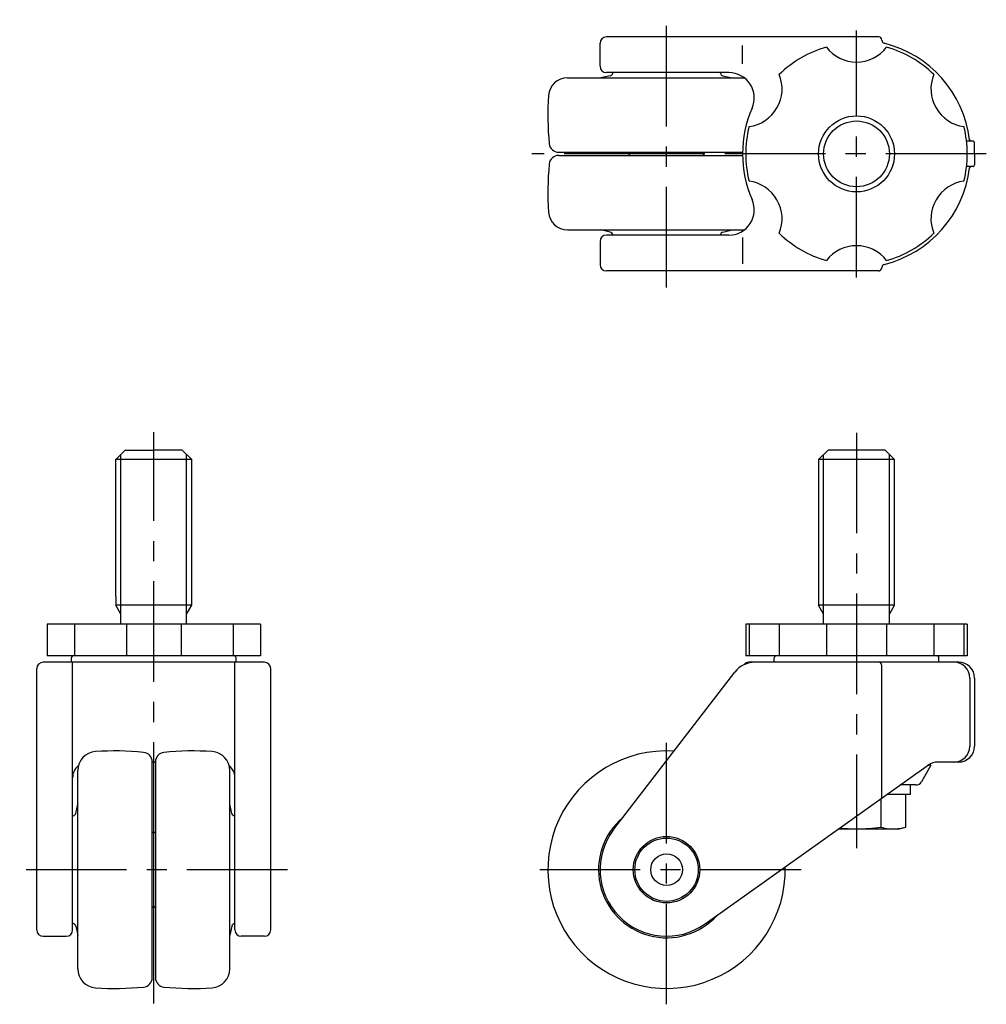
# Model space of a CAD drawing. Extents: x 10 to 726, y 10 to 509.
# Drawn here: x 36 to 342, y 198 to 509 of the extents above; entities that cross this region are included whole.
import ezdxf

# ---------------------------------------------------------------- set-up
doc = ezdxf.new("R2010")
doc.units = 0
doc.header["$MEASUREMENT"] = 0
doc.linetypes.add('CENTER', pattern=[50.8, 31.75, -6.35, 6.35, -6.35])
for name, color, linetype in [('1', 7, 'CONTINUOUS'), ('2', 4, 'CONTINUOUS'), ('4', 1, 'CENTER')]:
    doc.layers.add(name, color=color, linetype=linetype)

msp = doc.modelspace()

# ---------------------------------------------------------------- linework, layer by layer
at = {"layer": '1', "linetype": 'Continuous'}
for p, q in [((219.65, 494.13), (219.65, 501.43)), ((307.65, 503.43), (221.65, 503.43)), ((264.65, 494.94), (264.65, 500.66)), ((308.65, 502.37), (308.65, 502.43)), ((222.87, 491.16), (219.93, 490.51)), ((260.34, 492.13), (221.65, 492.13)), ((258.43, 491.16), (261.37, 490.51)), ((209.35, 490.48), (265.21, 490.48)), ((337.45, 470.48), (335.42, 470.48)), ((337.95, 466.48), (337.95, 469.98)), ((206.59, 466.98), (264.65, 466.98)), ((228.65, 466.98), (229.15, 466.48)), ((228.65, 465.98), (229.15, 466.48)), ((252.15, 466.48), (229.15, 466.48)), ((252.65, 466.98), (252.15, 466.48)), ((252.65, 465.98), (252.15, 466.48)), ((337.95, 466.48), (337.95, 462.98)), ((206.59, 465.98), (264.65, 465.98)), ((337.45, 462.48), (335.42, 462.48)), ((209.35, 442.48), (265.21, 442.48)), ((222.87, 441.81), (219.93, 442.46)), ((258.43, 441.81), (261.37, 442.46)), ((219.65, 438.83), (219.65, 431.53)), ((260.34, 440.83), (221.65, 440.83)), ((264.65, 440.07), (264.65, 431.81)), ((307.65, 429.53), (221.65, 429.53)), ((308.65, 430.59), (308.65, 430.53)), ((66.68, 369.99), (69.68, 372.99)), ((66.68, 326.77), (66.68, 369.99)), ((90.68, 369.99), (66.68, 369.99)), ((69.68, 372.99), (78.68, 372.99)), ((87.68, 372.99), (78.68, 372.99)), ((90.68, 369.99), (87.68, 372.99)), ((90.68, 323.99), (90.68, 369.99)), ((288.65, 369.99), (291.65, 372.99)), ((288.65, 369.99), (288.65, 326.77)), ((312.65, 369.99), (288.65, 369.99)), ((309.65, 372.99), (291.65, 372.99)), ((312.65, 369.99), (309.65, 372.99)), ((312.65, 323.99), (312.65, 369.99)), ((66.68, 326.77), (66.68, 323.99)), ((288.65, 326.77), (288.65, 323.99)), ((90.68, 323.99), (66.68, 323.99)), ((68.3, 321.18), (66.68, 323.99)), ((89.06, 321.18), (90.68, 323.99)), ((312.65, 323.99), (288.65, 323.99)), ((290.27, 321.18), (288.65, 323.99)), ((311.03, 321.18), (312.65, 323.99)), ((68.3, 317.99), (68.3, 321.18)), ((89.06, 317.99), (89.06, 321.18)), ((290.27, 317.99), (290.27, 321.18)), ((311.03, 317.99), (311.03, 321.18)), ((112.36, 317.99), (45, 317.99)), ((45, 317.99), (45, 307.99)), ((53.6, 317.99), (53.6, 307.99)), ((70.07, 317.99), (70.07, 307.99)), ((87.28, 317.99), (87.28, 307.99)), ((103.76, 317.99), (103.76, 307.99)), ((112.36, 317.99), (112.36, 307.99)), ((265.65, 317.99), (265.65, 307.99)), ((335.65, 317.99), (265.65, 317.99)), ((266.72, 317.99), (266.72, 307.99)), ((276.23, 317.99), (276.23, 307.99)), ((291.14, 317.99), (291.14, 307.99)), ((310.16, 317.99), (310.16, 307.99)), ((325.06, 317.99), (325.06, 307.99)), ((334.58, 317.99), (334.58, 307.99)), ((335.65, 317.99), (335.65, 307.99)), ((112.36, 307.99), (45, 307.99)), ((335.65, 307.99), (265.65, 307.99)), ((113.63, 305.99), (43.73, 305.99)), ((52.68, 305.99), (52.68, 307.39)), ((53.03, 221.49), (53.03, 305.99)), ((104.33, 221.49), (104.33, 305.99)), ((104.68, 305.99), (104.68, 307.39)), ((332.95, 305.99), (266.65, 305.99)), ((274.65, 305.99), (274.65, 307.39)), ((308.65, 263.62), (308.65, 304.99)), ((326.65, 305.99), (326.65, 307.39)), ((41.73, 221.49), (41.73, 303.99)), ((115.63, 221.49), (115.63, 303.99)), ((224.02, 253.32), (262.25, 302.88)), ((336.43, 300.99), (336.43, 279.49)), ((337.95, 300.99), (337.95, 279.49)), ((78.18, 206.43), (78.18, 274.55)), ((79.18, 274.49), (78.18, 274.49)), ((79.18, 274.55), (79.18, 206.43)), ((252.83, 223.38), (323.35, 273.57)), ((332.95, 274.49), (326.25, 274.49)), ((54.68, 209.19), (54.68, 271.8)), ((102.68, 209.19), (102.68, 271.8)), ((324.15, 273.44), (321.15, 268.24)), ((324.15, 273.44), (323.17, 273.44)), ((317.65, 264.24), (310.25, 264.24)), ((319.42, 267.24), (314.46, 267.24)), ((316.24, 253.94), (316.24, 264.24)), ((317.65, 264.24), (317.65, 267.24)), ((54.01, 258.28), (54.65, 261.21)), ((103.35, 258.28), (102.71, 261.21)), ((308.44, 253.94), (308.44, 262.96)), ((78.18, 252.49), (78.68, 251.99)), ((79.18, 252.49), (78.68, 251.99)), ((78.68, 228.99), (78.68, 251.99)), ((313.65, 253.24), (294.79, 253.24)), ((313.65, 253.24), (316.24, 253.94)), ((78.18, 228.49), (78.68, 228.99)), ((79.18, 228.49), (78.68, 228.99)), ((54.01, 222.71), (54.65, 219.78)), ((103.35, 222.71), (102.71, 219.78)), ((43.73, 219.49), (51.03, 219.49)), ((113.63, 219.49), (106.33, 219.49))]:
    msp.add_line(p, q, dxfattribs=at)
for centre, radius in [((300.65, 466.48), 12), ((240.65, 240.49), 10.5), ((240.65, 240.49), 10), ((240.65, 240.49), 5)]:
    msp.add_circle(centre, radius, dxfattribs=at)
for centre, radius, start, end in [((221.65, 501.43), 2, 90, 180), ((307.65, 502.43), 1, 0, 90), ((309.65, 502.37), 1, 180, 255.922), ((300.65, 466.48), 36, 7.0819, 75.922), ((300.65, 466.48), 35, 105.7681, 134.2319), ((300.65, 507.48), 12, 217.5719, 322.4281), ((300.65, 466.48), 35, 45.7681, 74.2319), ((221.65, 494.13), 2, 180, 270), ((222.65, 492.13), 1, 282.4479, 350.4059), ((223.83, 491.93), 0.2, 90, 170.4059), ((257.47, 491.93), 0.2, 9.5941, 90), ((258.65, 492.13), 1, 189.5941, 257.5521), ((260.34, 484.13), 8, 336.3508, 90), ((265.14, 486.98), 12, 277.5719, 22.4281), ((336.16, 486.98), 12, 157.5719, 262.4281), ((209.35, 484.48), 6, 90, 176.0749), ((220.15, 489.53), 1, 102.4479, 108.1949), ((293.15, 478.73), 90, 176.0749, 185.7723), ((300.65, 466.48), 36, 156.3508, 180), ((300.65, 466.48), 35, 165.7681, 194.2319), ((300.65, 466.48), 35, 345.7681, 14.2319), ((206.59, 469.98), 3, 185.7723, 270), ((336.87, 470.98), 0.5, 187.0819, 270), ((337.45, 469.98), 0.5, 0, 90), ((300.65, 466.48), 36, 180, 203.6492), ((293.15, 454.23), 90, 174.2277, 183.9251), ((206.59, 462.98), 3, 90, 174.2277), ((300.65, 466.48), 36, 284.078, 352.9181), ((336.87, 461.98), 0.5, 90, 172.9181), ((337.45, 462.98), 0.5, 270, 0), ((265.14, 445.98), 12, 337.5719, 82.4281), ((336.16, 445.98), 12, 97.5719, 202.4281), ((260.34, 448.83), 8, 270, 23.6492), ((209.35, 448.48), 6, 183.9251, 270), ((220.15, 443.43), 1, 251.8051, 257.5521), ((222.65, 440.83), 1, 9.5941, 77.5521), ((258.65, 440.83), 1, 102.4479, 170.4059), ((221.65, 438.83), 2, 90, 180), ((223.83, 441.03), 0.2, 189.5941, 270), ((257.47, 441.03), 0.2, 270, 350.4059), ((300.65, 466.48), 35, 225.7681, 254.2319), ((300.65, 466.48), 35, 285.7681, 314.2319), ((300.65, 425.48), 12, 37.5719, 142.4281), ((221.65, 431.53), 2, 180, 270), ((307.65, 430.53), 1, 270, 0), ((309.65, 430.59), 1, 104.078, 180), ((53.28, 307.39), 0.6, 90, 180), ((104.08, 307.39), 0.6, 0, 90), ((275.25, 307.39), 0.6, 90, 180), ((326.05, 307.39), 0.6, 0, 90), ((43.73, 303.99), 2, 90, 180), ((113.63, 303.99), 2, 0, 90), ((268.58, 297.99), 8, 90, 142.3566), ((266.65, 303.99), 2, 90, 144.3708), ((307.65, 304.99), 1, 0, 90), ((331.43, 300.99), 5, 0, 90), ((332.95, 300.99), 5, 0, 90), ((60.68, 271.8), 6, 93.9251, 180), ((66.43, 187.99), 90, 84.2277, 93.9251), ((75.18, 274.55), 3, 0, 84.2277), ((82.18, 274.55), 3, 95.7723, 180), ((90.93, 187.99), 90, 86.0749, 95.7723), ((96.68, 271.8), 6, 0, 86.0749), ((240.65, 240.49), 37.5, 86.4124, 1.3798), ((331.43, 279.49), 5, 270, 0), ((332.95, 279.49), 5, 270, 0), ((326.25, 269.49), 5, 90, 125.4356), ((58.03, 269.49), 5, 128.8273, 180), ((99.33, 269.49), 5, 0, 51.1727), ((319.42, 269.24), 2, 270, 330), ((55.63, 260.99), 1, 161.8051, 167.5521), ((101.73, 260.99), 1, 12.4479, 18.1949), ((307.65, 263.62), 1, 305.4356, 0), ((53.03, 258.49), 1, 279.5941, 347.5521), ((104.33, 258.49), 1, 192.4479, 270), ((53.23, 257.31), 0.2, 99.5941, 180), ((104.13, 257.31), 0.2, 0, 80.4059), ((240.65, 240.49), 21.5, 129.9758, 317.8164), ((240.65, 240.49), 21, 142.7729, 305.4356), ((300.65, 307.94), 54.56, 264.415, 270), ((300.65, 307.94), 54.56, 270, 278.2128), ((312.34, 267.23), 13.85, 253.6578, 283.6578), ((43.73, 221.49), 2, 180, 270), ((51.03, 221.49), 2, 270, 0), ((53.23, 223.68), 0.2, 180, 260.4059), ((53.03, 222.49), 1, 12.4479, 80.4059), ((104.33, 222.49), 1, 99.5941, 167.5521), ((104.13, 223.68), 0.2, 279.5941, 0), ((106.33, 221.49), 2, 180, 270), ((113.63, 221.49), 2, 270, 0), ((55.63, 219.99), 1, 192.4479, 198.1949), ((101.73, 219.99), 1, 341.8051, 347.5521), ((60.68, 209.19), 6, 180, 266.0749), ((96.68, 209.19), 6, 273.9251, 0), ((75.18, 206.43), 3, 275.7723, 0), ((82.18, 206.43), 3, 180, 264.2277), ((66.43, 292.99), 90, 266.0749, 275.7723), ((90.93, 292.99), 90, 264.2277, 273.9251)]:
    msp.add_arc(centre, radius, start, end, dxfattribs=at)
at = {"layer": '2', "linetype": 'Continuous'}
for p, q in [((68.3, 321.18), (68.3, 371.62)), ((89.06, 321.18), (89.06, 371.62)), ((290.27, 321.18), (290.27, 371.62)), ((311.03, 321.18), (311.03, 371.62))]:
    msp.add_line(p, q, dxfattribs=at)
msp.add_circle((300.65, 466.48), 10.38, dxfattribs=at)
at = {"layer": '4', "linetype": 'CENTER'}
for p, q in [((240.65, 424.32), (240.65, 508.84)), ((300.65, 427.48), (300.65, 505.48)), ((341.65, 466.48), (198.14, 466.48)), ((78.68, 198.2), (78.68, 378.67)), ((300.65, 378.45), (300.65, 247.24)), ((240.65, 197.99), (240.65, 282.99)), ((120.9, 240.49), (36.32, 240.49)), ((283.15, 240.49), (198.15, 240.49))]:
    msp.add_line(p, q, dxfattribs=at)

doc.saveas('drawing.dxf')
